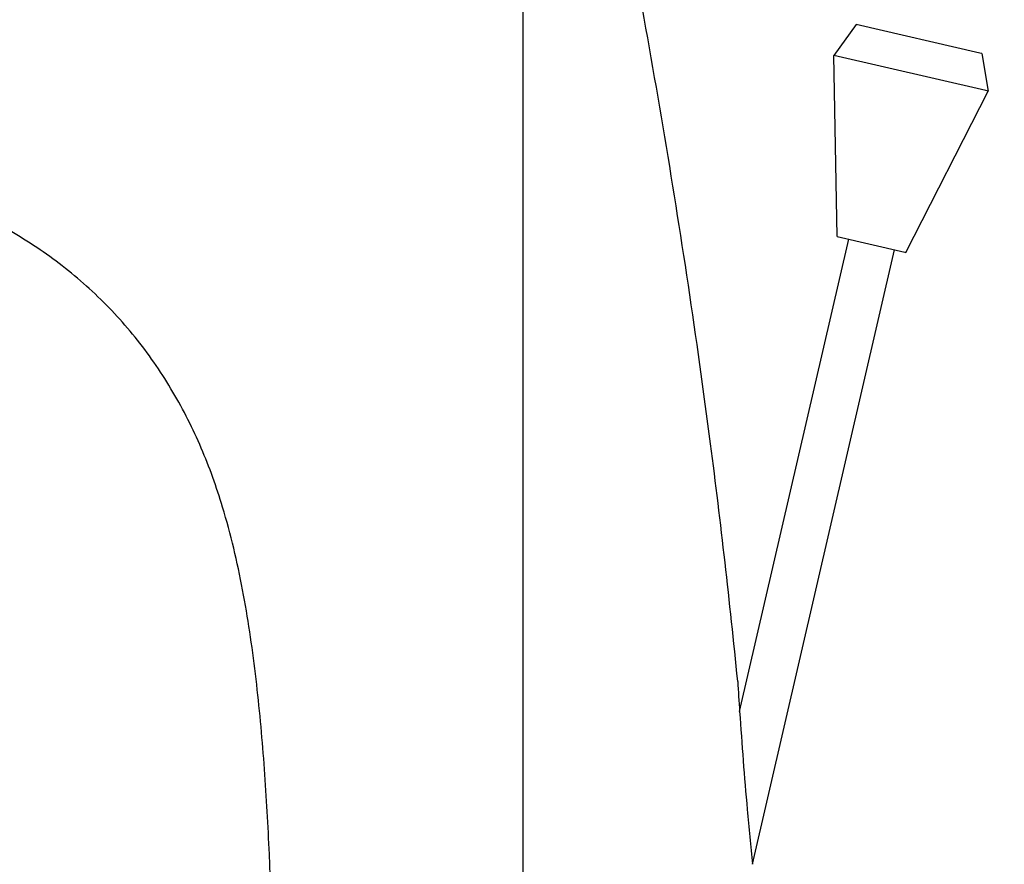
# Model space of a CAD drawing. Units: millimetres. Extents: x 72 to 9921, y -938 to 626.
# Drawn here: x 9429 to 9513, y -324 to -252 of the extents above; entities that cross this region are included whole.
import ezdxf

# ---------------------------------------------------------------- set-up
doc = ezdxf.new("R2010")
doc.units = ezdxf.units.MM
doc.header["$MEASUREMENT"] = 0
doc.layers.add('Dimensions', color=7, linetype='Continuous')
doc.styles.get("Standard").update_dxf_attribs({"font": 'helr45w_0.ttf'})
doc.dimstyles.get("Standard").update_dxf_attribs({"dimscale": 5, "dimtxt": 2.5, "dimasz": 0.8, "dimexe": 1, "dimexo": 1, "dimgap": 1, "dimtad": 2, "dimtih": 1, "dimtoh": 1, "dimdec": 0, "dimzin": 0, "dimdsep": 46, "dimtxsty": 'Standard', "dimblk": 'DOT', "dimcen": 2, "dimclrd": 1, "dimclre": 1, "dimclrt": 1, "dimadec": 0, "dimazin": 0, "dimtfac": 1, "dimtdec": 0, "dimtofl": 0, "dimtmove": 0, "dimatfit": 3, "dimfxl": 1, "dimtolj": 1, "dimtzin": 0, "dimarcsym": 0})

# ---------------------------------------------------------------- blocks, each defined once
blk = doc.blocks.new('_Dot')
at = {"color": 0, "linetype": 'ByBlock', "lineweight": -2}
blk.add_line((-0.5, 0), (-1, 0), dxfattribs=at)
at = {"color": 0, "linetype": 'ByBlock', "const_width": 0.5}
blk.add_lwpolyline([(-0.25, 0, 1), (0.25, 0, 1)], format="xyb", close=True, dxfattribs=at)
blk = doc.blocks.new('*D6')
at = {"layer": 'Dimensions', "color": 1, "lineweight": -2, "transparency": 16777216}
for p, q in [((9372.408, -263.015), (9372.408, -157.03)), ((9471.958, -333.395), (9471.958, -157.03)), ((9376.408, -162.03), (9467.958, -162.03))]:
    blk.add_line(p, q, dxfattribs=at)
at = {"layer": 'Dimensions', "color": 1, "lineweight": -2, "transparency": 16777216, "xscale": 4, "yscale": 4, "zscale": 4, "rotation": 180}
blk.add_blockref('_Dot', (9372.408, -162.03), dxfattribs=at)
at = {"layer": 'Dimensions', "color": 1, "lineweight": -2, "transparency": 16777216, "xscale": 4, "yscale": 4, "zscale": 4}
blk.add_blockref('_Dot', (9471.958, -162.03), dxfattribs=at)
at = {"layer": 'Dimensions', "color": 1, "transparency": 16777216, "insert": (9422.183, -150.614), "char_height": 12.5, "attachment_point": 5}
blk.add_mtext('\\A1;100', dxfattribs=at)
blk = doc.blocks.new('*D7')
at = {"layer": 'Dimensions', "color": 1, "lineweight": -2, "transparency": 16777216}
for p, q in [((9370.689, -200.296), (9549.903, -200.296)), ((9544.903, -204.296), (9544.903, -350.12)), ((9500.959, -354.12), (9549.903, -354.12))]:
    blk.add_line(p, q, dxfattribs=at)
at = {"layer": 'Dimensions', "color": 1, "lineweight": -2, "transparency": 16777216, "xscale": 4, "yscale": 4, "zscale": 4}
for p, rotation in [((9544.903, -200.296), 90), ((9544.903, -354.12), 270)]:
    blk.add_blockref('_Dot', p, dxfattribs=dict(at, rotation=rotation))
at = {"layer": 'Dimensions', "color": 1, "transparency": 16777216, "insert": (9563.262, -277.208), "char_height": 12.5, "attachment_point": 5}
blk.add_mtext('\\A1;154', dxfattribs=at)

msp = doc.modelspace()

# ---------------------------------------------------------------- linework, layer by layer
for p, q in [((9500.377, -252.172), (9498.484, -254.814)), ((9510.945, -254.611), (9500.377, -252.172)), ((9511.095, -254.646), (9510.945, -254.611)), ((9511.095, -254.646), (9511.638, -257.85)), ((9498.765, -270.273), (9498.484, -254.814)), ((9511.454, -257.807), (9498.484, -254.814)), ((9504.611, -271.622), (9511.638, -257.85)), ((9511.638, -257.85), (9511.454, -257.807)), ((9490.433, -310.82), (9499.739, -270.498)), ((9498.765, -270.273), (9504.529, -271.603)), ((9491.53, -323.854), (9503.637, -271.397)), ((9504.529, -271.603), (9504.611, -271.622)), ((9490.266, -308.243), (9490.264, -308.215))]:
    msp.add_line(p, q)
for centre, radius, start, end in [((8834.987, -372.828), 658.455, 5.631419, 7.405629), ((9986.314, -277.449), 497.002, 183.55229, 183.85005), ((9872.715, -285.448), 383.123, 183.79718, 185.05072), ((9786.14, -293.115), 296.209, 185.04775, 185.95657)]:
    msp.add_arc(centre, radius, start, end)
for points, knots in [([(9487.95, -287.958), (9486.775, -278.914), (9484.058, -260.873), (9480.711, -242.939), (9478.916, -233.998)], [0, 0, 0, 0, 0.499995, 1, 1, 1, 1]), ([(9446.299, -293.367), (9445.782, -291.657), (9444.574, -288.285), (9442.167, -283.481), (9439.138, -279.04), (9435.502, -275.078), (9431.336, -271.681), (9426.755, -268.872), (9421.876, -266.627), (9418.468, -265.523), (9416.742, -265.062)], [0, 0, 0, 0, 0.125018, 0.250021, 0.375007, 0.499983, 0.624964, 0.749967, 0.87498, 1, 1, 1, 1]), ([(9450.818, -351.123), (9450.775, -346.281), (9450.709, -336.598), (9450.416, -324.494), (9449.849, -314.826), (9449.167, -307.594), (9448.101, -300.408), (9447, -295.683), (9446.299, -293.367)], [0, 0, 0, 0, 0.250026, 0.50004, 0.625058, 0.750059, 0.875044, 1, 1, 1, 1])]:
    msp.add_open_spline(points, degree=3, knots=knots)

# ---------------------------------------------------------------- dimensions: what is measured, and where the dimension line sits
at = {"layer": 'Dimensions'}
dim = msp.add_linear_dim(base=(9471.958, -162.03), p1=(9372.408, -268.015), p2=(9471.958, -338.395), dimstyle='Standard', dxfattribs=at)
dim.commit()
dim.dimension.update_dxf_attribs({"geometry": '*D6', "text_midpoint": (9422.183, -150.614)})
dim = msp.add_linear_dim(base=(9544.903, -354.12), p1=(9365.689, -200.296), p2=(9495.959, -354.12), angle=90, dimstyle='Standard', dxfattribs=at)
dim.commit()
dim.dimension.update_dxf_attribs({"geometry": '*D7', "text_midpoint": (9563.262, -277.208)})

doc.saveas('drawing.dxf')
